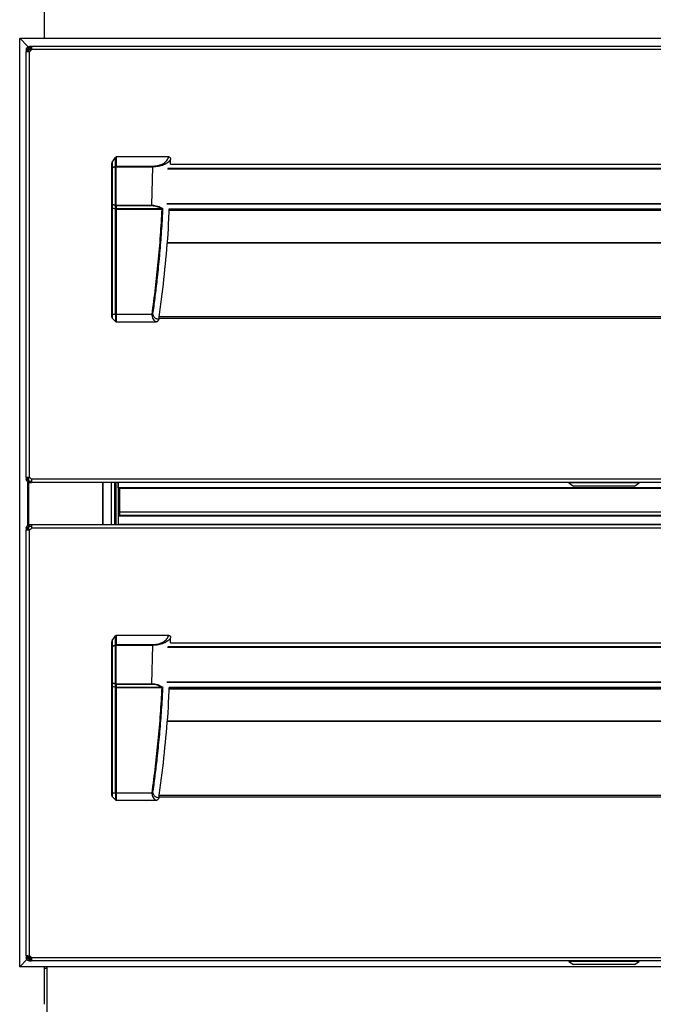
# Model space of a CAD drawing. Units: millimetres. Extents: x 886 to 5173, y 94 to 6155.
# Drawn here: x 1993 to 2261, y 4465 to 4882 of the extents above; entities that cross this region are included whole.
import ezdxf

# ---------------------------------------------------------------- set-up
doc = ezdxf.new("R2010")
doc.units = ezdxf.units.MM
doc.layers.add('PDF_Geometry', color=7, linetype='Continuous')

msp = doc.modelspace()

# ---------------------------------------------------------------- linework, layer by layer
at = {"layer": 'PDF_Geometry', "color": 3, "lineweight": 25}
for p, q in [((2003.095, 4874.031), (2003.095, 4891.162)), ((1992.643, 4874.031), (2952.615, 4874.031)), ((1996.135, 4870.538), (1992.643, 4874.031)), ((1992.643, 4480.861), (1992.643, 4874.031)), ((1996.135, 4870.538), (1996.785, 4870.538)), ((1996.251, 4870.422), (1996.135, 4870.538)), ((1996.135, 4870.344), (1996.135, 4870.538)), ((1996.135, 4868.331), (1996.135, 4869.536)), ((1997.321, 4868.781), (1996.489, 4869.614)), ((1996.489, 4868.363), (1996.489, 4869.614)), ((1997.461, 4869.212), (1996.739, 4869.934)), ((1996.794, 4869.94), (1996.794, 4870.539)), ((1997.583, 4870.539), (1996.794, 4870.539)), ((1997.583, 4869.94), (1996.794, 4869.94)), ((1997.597, 4869.298), (1996.955, 4869.94)), ((1997.583, 4870.539), (1997.583, 4869.94)), ((2448.351, 4870.539), (1997.583, 4870.539)), ((1995.447, 4869.192), (1995.453, 4869.328)), ((1995.447, 4869.268), (1996.045, 4869.268)), ((1995.447, 4869.268), (1995.447, 4868.403)), ((1995.447, 4868.403), (1996.045, 4868.403)), ((1995.447, 4688.063), (1995.447, 4868.403)), ((1996.049, 4869.267), (1995.453, 4869.328)), ((1996.045, 4869.268), (1996.045, 4868.403)), ((1996.045, 4869.192), (1996.049, 4869.267)), ((1996.794, 4688.063), (1996.794, 4868.403)), ((1997.551, 4869.123), (1997.461, 4869.212)), ((2448.351, 4869.192), (1997.583, 4869.192)), ((2031.793, 4821.573), (2033.197, 4823.559)), ((2033.197, 4819.817), (2033.197, 4823.559)), ((2033.55, 4823.766), (2033.55, 4819.92)), ((2055.798, 4823.766), (2033.55, 4823.766)), ((2031.647, 4818.986), (2031.647, 4821.074)), ((2031.793, 4821.573), (2031.793, 4819.235)), ((2031.793, 4819.235), (2033.197, 4819.817)), ((2033.197, 4819.567), (2031.793, 4818.986)), ((2033.197, 4803.324), (2033.197, 4819.567)), ((2033.55, 4819.567), (2033.197, 4819.567)), ((2033.55, 4819.92), (2033.55, 4819.567)), ((2033.55, 4819.92), (2049.057, 4819.92)), ((2033.55, 4819.567), (2049.055, 4819.567)), ((2033.55, 4803.324), (2033.55, 4819.567)), ((2048.663, 4803.323), (2049.055, 4819.568)), ((2049.128, 4819.567), (2049.128, 4819.92)), ((2056.527, 4820.661), (2056.589, 4822.727)), ((2056.527, 4820.661), (2388.168, 4820.661)), ((2031.647, 4803.766), (2031.647, 4818.986)), ((2031.647, 4818.986), (2031.793, 4818.986)), ((2031.793, 4818.986), (2031.793, 4803.766)), ((2388.168, 4818.658), (2055.315, 4818.658)), ((2055.467, 4819.011), (2388.168, 4819.011)), ((2031.647, 4803.766), (2031.793, 4803.766)), ((2031.647, 4802.341), (2031.647, 4803.766)), ((2031.793, 4803.766), (2033.197, 4803.324)), ((2033.197, 4803.121), (2031.793, 4803.564)), ((2031.793, 4803.564), (2031.793, 4802.23)), ((2033.55, 4803.324), (2033.197, 4803.324)), ((2033.197, 4801.954), (2033.197, 4803.121)), ((2033.55, 4803.324), (2048.659, 4803.324)), ((2033.55, 4803.324), (2033.55, 4803.037)), ((2048.666, 4803.037), (2033.55, 4803.037)), ((2033.55, 4803.037), (2033.55, 4801.87)), ((2054.928, 4804.054), (2388.168, 4804.054)), ((2388.168, 4803.767), (2055.008, 4803.767)), ((2031.647, 4757.004), (2031.647, 4802.341)), ((2031.793, 4802.23), (2033.217, 4801.781)), ((2031.793, 4802.23), (2031.793, 4757.004)), ((2033.197, 4801.584), (2033.55, 4801.584)), ((2033.197, 4757.004), (2033.197, 4801.584)), ((2033.55, 4801.87), (2052.632, 4801.87)), ((2052.632, 4801.584), (2033.55, 4801.584)), ((2033.55, 4801.584), (2033.55, 4757.004)), ((2052.632, 4801.87), (2052.632, 4801.584)), ((2055.906, 4801.812), (2388.168, 4801.812)), ((2055.944, 4801.2), (2388.168, 4801.2)), ((2055.96, 4801.738), (2388.168, 4801.738)), ((2388.168, 4787.291), (2055.083, 4787.291)), ((2055.102, 4787.557), (2388.168, 4787.557)), ((2033.197, 4757.004), (2031.793, 4757.004)), ((2048.728, 4757.004), (2033.55, 4757.004)), ((2048.701, 4756.566), (2048.729, 4757.004)), ((2031.793, 4755.561), (2031.793, 4755.56)), ((2031.793, 4755.56), (2032.345, 4755.008)), ((2032.345, 4755.008), (2033.197, 4754.157)), ((2033.533, 4754.011), (2033.55, 4754.011)), ((2033.55, 4754.011), (2050.424, 4754.011)), ((2050.507, 4754.018), (2050.424, 4754.01)), ((2388.547, 4755.327), (2051.65, 4755.327)), ((2388.168, 4756.001), (2051.738, 4756.001)), ((1996.045, 4688.063), (1995.447, 4688.063)), ((1995.447, 4688.063), (1995.447, 4687.198)), ((1995.453, 4687.138), (1995.447, 4687.274)), ((1995.447, 4687.198), (1996.045, 4687.198)), ((1996.049, 4687.198), (1995.453, 4687.138)), ((1996.045, 4688.063), (1996.045, 4687.198)), ((1996.049, 4687.198), (1996.045, 4687.274)), ((1996.135, 4686.92), (1996.135, 4688.135)), ((1996.135, 4667.767), (1996.135, 4686.123)), ((1996.489, 4686.601), (1996.489, 4688.103)), ((1996.489, 4667.924), (1996.489, 4685.978)), ((1996.794, 4685.927), (1996.794, 4686.526)), ((1996.794, 4686.526), (1997.583, 4686.526)), ((1996.794, 4685.927), (1997.583, 4685.927)), ((2448.351, 4687.274), (1997.583, 4687.274)), ((1997.583, 4685.927), (1997.583, 4686.526)), ((2448.351, 4685.927), (1997.583, 4685.927)), ((2027.849, 4667.962), (2027.849, 4685.927)), ((2028.068, 4667.962), (2028.068, 4685.927)), ((2031.561, 4667.962), (2031.561, 4685.927)), ((2031.593, 4667.962), (2031.593, 4685.927)), ((2032.94, 4667.962), (2032.94, 4685.927)), ((2033.116, 4685.927), (2033.116, 4667.962)), ((2033.356, 4685.927), (2033.356, 4667.962)), ((2034.354, 4685.927), (2034.354, 4667.962)), ((2034.365, 4683.643), (2034.365, 4685.927)), ((2411.568, 4683.643), (2034.365, 4683.643)), ((2034.953, 4683.643), (2034.953, 4677.695)), ((2035.114, 4683.443), (2035.114, 4683.643)), ((2412.816, 4683.443), (2035.114, 4683.443)), ((2035.114, 4673.295), (2035.114, 4683.443)), ((2225.32, 4685.745), (2227.198, 4684.43)), ((2255.022, 4685.745), (2225.32, 4685.745)), ((2253.143, 4684.43), (2227.198, 4684.43)), ((2253.143, 4684.43), (2255.022, 4685.745)), ((2034.953, 4677.695), (2035.114, 4677.695)), ((2034.953, 4677.695), (2034.953, 4671.748)), ((2034.365, 4671.748), (2411.568, 4671.748)), ((2034.365, 4671.748), (2034.365, 4668.255)), ((2412.816, 4673.295), (2035.114, 4673.295)), ((2035.114, 4671.947), (2035.114, 4673.295)), ((2412.816, 4671.947), (2035.114, 4671.947)), ((2035.114, 4671.748), (2035.114, 4671.947)), ((1995.447, 4666.615), (1995.453, 4666.751)), ((1995.447, 4666.691), (1996.045, 4666.691)), ((1995.447, 4666.691), (1995.447, 4665.826)), ((1995.447, 4485.486), (1995.447, 4665.826)), ((1995.447, 4665.826), (1996.045, 4665.826)), ((1996.049, 4666.691), (1995.453, 4666.751)), ((1996.045, 4666.691), (1996.045, 4665.826)), ((1996.045, 4666.615), (1996.049, 4666.691)), ((1996.135, 4665.754), (1996.135, 4666.959)), ((1996.489, 4665.786), (1996.489, 4667.296)), ((1996.794, 4667.363), (1996.794, 4667.962)), ((1997.583, 4667.962), (1996.794, 4667.962)), ((1997.583, 4667.363), (1996.794, 4667.363)), ((1996.794, 4485.486), (1996.794, 4665.826)), ((2448.351, 4667.962), (1997.583, 4667.962)), ((1997.583, 4667.962), (1997.583, 4667.363)), ((2448.351, 4666.615), (1997.583, 4666.615)), ((2034.365, 4668.255), (2034.365, 4668.248)), ((2034.365, 4668.255), (2411.568, 4668.255)), ((2034.365, 4668.248), (2034.365, 4667.962)), ((2034.365, 4668.248), (2411.568, 4668.248)), ((2031.793, 4618.996), (2033.197, 4620.982)), ((2033.197, 4617.24), (2033.197, 4620.982)), ((2033.55, 4621.189), (2033.55, 4617.343)), ((2055.798, 4621.189), (2033.55, 4621.189)), ((2056.527, 4618.084), (2056.589, 4620.15)), ((2031.647, 4616.409), (2031.647, 4618.497)), ((2031.647, 4601.189), (2031.647, 4616.409)), ((2031.647, 4616.409), (2031.793, 4616.409)), ((2031.793, 4618.996), (2031.793, 4616.658)), ((2031.793, 4616.658), (2033.197, 4617.24)), ((2033.197, 4616.99), (2031.793, 4616.409)), ((2031.793, 4616.409), (2031.793, 4601.189)), ((2033.55, 4616.99), (2033.197, 4616.99)), ((2033.197, 4600.747), (2033.197, 4616.99)), ((2033.55, 4617.343), (2033.55, 4616.99)), ((2033.55, 4617.343), (2049.057, 4617.343)), ((2033.55, 4616.99), (2049.055, 4616.99)), ((2033.55, 4600.747), (2033.55, 4616.99)), ((2048.663, 4600.746), (2049.055, 4616.991)), ((2049.128, 4616.99), (2049.128, 4617.343)), ((2388.168, 4616.081), (2055.315, 4616.081)), ((2055.467, 4616.434), (2388.168, 4616.434)), ((2056.527, 4618.084), (2388.168, 4618.084)), ((2031.647, 4601.189), (2031.793, 4601.189)), ((2031.647, 4599.764), (2031.647, 4601.189)), ((2031.647, 4554.427), (2031.647, 4599.764)), ((2031.793, 4601.189), (2033.197, 4600.747)), ((2033.197, 4600.544), (2031.793, 4600.987)), ((2031.793, 4600.987), (2031.793, 4599.653)), ((2031.793, 4599.653), (2033.217, 4599.204)), ((2031.793, 4599.653), (2031.793, 4554.427)), ((2033.55, 4600.747), (2033.197, 4600.747)), ((2033.197, 4599.377), (2033.197, 4600.544)), ((2033.197, 4599.007), (2033.55, 4599.007)), ((2033.197, 4554.427), (2033.197, 4599.007)), ((2033.55, 4600.747), (2048.659, 4600.747)), ((2033.55, 4600.747), (2033.55, 4600.461)), ((2048.666, 4600.461), (2033.55, 4600.461)), ((2033.55, 4600.461), (2033.55, 4599.293)), ((2033.55, 4599.293), (2052.632, 4599.293)), ((2052.632, 4599.007), (2033.55, 4599.007)), ((2033.55, 4599.007), (2033.55, 4554.427)), ((2052.632, 4599.293), (2052.632, 4599.007)), ((2054.928, 4601.477), (2388.168, 4601.477)), ((2388.168, 4601.19), (2055.008, 4601.19)), ((2055.906, 4599.235), (2388.168, 4599.235)), ((2055.944, 4598.623), (2388.168, 4598.623)), ((2055.96, 4599.162), (2388.168, 4599.162)), ((2388.168, 4584.714), (2055.083, 4584.714)), ((2055.102, 4584.981), (2388.168, 4584.981)), ((2033.197, 4554.427), (2031.793, 4554.427)), ((2031.793, 4552.984), (2032.345, 4552.432)), ((2031.793, 4552.984), (2031.793, 4552.984)), ((2048.728, 4554.427), (2033.55, 4554.427)), ((2048.701, 4553.989), (2048.729, 4554.427)), ((2388.547, 4552.75), (2051.65, 4552.75)), ((2388.168, 4553.424), (2051.738, 4553.424)), ((2032.345, 4552.432), (2033.197, 4551.58)), ((2033.533, 4551.434), (2033.55, 4551.434)), ((2033.55, 4551.434), (2050.424, 4551.434)), ((2050.507, 4551.441), (2050.424, 4551.433)), ((1995.711, 4483.929), (1992.643, 4480.861)), ((1996.045, 4485.486), (1995.447, 4485.486)), ((1995.447, 4485.486), (1995.447, 4484.621)), ((1995.453, 4484.561), (1995.447, 4484.697)), ((1995.447, 4484.621), (1996.045, 4484.621)), ((1996.049, 4484.621), (1995.453, 4484.561)), ((1996.045, 4485.486), (1996.045, 4484.621)), ((1996.049, 4484.621), (1996.045, 4484.697)), ((1996.135, 4484.354), (1996.135, 4485.558)), ((1997.629, 4484.354), (1996.135, 4484.354)), ((1996.489, 4484.707), (1996.489, 4485.526)), ((1997.095, 4485.313), (1996.489, 4484.707)), ((1997.157, 4485.265), (1996.6, 4484.707)), ((1997.578, 4484.707), (1996.6, 4484.707)), ((1996.794, 4483.35), (1996.794, 4483.949)), ((1996.794, 4483.949), (1997.583, 4483.949)), ((1996.794, 4483.35), (1997.583, 4483.35)), ((2448.351, 4484.697), (1997.583, 4484.697)), ((1997.583, 4483.35), (1997.583, 4483.949)), ((2448.351, 4483.35), (1997.583, 4483.35)), ((2225.32, 4483.169), (2227.198, 4481.853)), ((2255.022, 4483.169), (2225.32, 4483.169)), ((2253.143, 4481.853), (2227.198, 4481.853)), ((2253.143, 4481.853), (2255.022, 4483.169)), ((2952.615, 4480.861), (1992.643, 4480.861)), ((2003.095, 4464.987), (2003.095, 4480.861)), ((2004.318, 4480.191), (2003.095, 4480.191)), ((2004.318, 4452.62), (2004.318, 4480.861))]:
    msp.add_line(p, q, dxfattribs=at)
at = {"layer": 'PDF_Geometry', "color": 3, "lineweight": 25, "flags": 128}
for points in [[(1996.489, 4869.614), (1996.4, 4869.703), (1996.314, 4869.789), (1996.233, 4869.869), (1996.161, 4869.942), (1996.099, 4870.004)], [(1996.71, 4870.185), (1996.621, 4870.273), (1996.535, 4870.36), (1996.455, 4870.44), (1996.382, 4870.512), (1996.321, 4870.574)], [(2052.891, 4801.84), (2052.901, 4801.817), (2052.912, 4801.794), (2052.922, 4801.769), (2052.933, 4801.745), (2052.944, 4801.72), (2052.955, 4801.695), (2052.966, 4801.67), (2052.977, 4801.645)], [(2052.891, 4599.263), (2052.901, 4599.24), (2052.912, 4599.217), (2052.922, 4599.193), (2052.933, 4599.168), (2052.944, 4599.143), (2052.955, 4599.118), (2052.966, 4599.093), (2052.977, 4599.068)], [(1996.489, 4484.707), (1996.4, 4484.618), (1996.314, 4484.532), (1996.233, 4484.452), (1996.161, 4484.379), (1996.099, 4484.317)], [(1996.6, 4484.707), (1996.511, 4484.618), (1996.424, 4484.532), (1996.344, 4484.452), (1996.272, 4484.379), (1996.21, 4484.317)]]:
    msp.add_lwpolyline(points, dxfattribs=at)
at = {"layer": 'PDF_Geometry', "color": 3, "lineweight": 25}
for centre, radius, start, end in [((1996.206, 4869.779), 1.497, 293.12255, 336.87745), ((2033.756, 4819.692), 0.573, 167.41674, 192.58326), ((2033.539, 4819.303), 0.617, 89.00121, 123.64603), ((2031.959, 4818.97), 0.312, 122.08273, 177.19654), ((2032.354, 4819.11), 0.575, 167.46456, 192.53544), ((2031.895, 4803.792), 0.249, 185.81388, 245.86142), ((2032.408, 4803.665), 0.623, 170.65335, 189.34665), ((2033.812, 4803.222), 0.623, 170.65539, 189.34461), ((2033.535, 4803.76), 0.723, 242.11372, 271.15875), ((2033.535, 4802.593), 0.724, 242.1203, 271.14303), ((2034.195, 4801.584), 0.998, 168.60297, 180), ((2046.29, 4755.602), 1.696, 249.70969, 290.29031), ((1996.206, 4686.686), 1.497, 23.12255, 66.87745), ((2225.377, 4685.827), 0.0998, 90, 235), ((2254.964, 4685.827), 0.0998, 305, 90), ((1996.206, 4667.203), 1.497, 293.12255, 336.87745), ((2031.959, 4616.394), 0.312, 122.08287, 177.19341), ((2032.354, 4616.534), 0.575, 167.46347, 192.53653), ((2033.756, 4617.115), 0.573, 167.41565, 192.58435), ((2033.539, 4616.726), 0.617, 88.99835, 123.65334), ((2031.895, 4601.215), 0.249, 185.81408, 245.85723), ((2032.408, 4601.088), 0.623, 170.65437, 189.34563), ((2033.812, 4600.646), 0.623, 170.65437, 189.34563), ((2033.535, 4601.184), 0.723, 242.11701, 271.15089), ((2033.535, 4600.017), 0.723, 242.12134, 271.14657), ((2034.195, 4599.007), 0.998, 168.60297, 180), ((2046.29, 4553.025), 1.696, 249.70969, 290.29031), ((1996.206, 4484.109), 1.497, 23.12255, 66.87745), ((2225.377, 4483.25), 0.0998, 90, 235), ((2254.964, 4483.25), 0.0998, 305, 90)]:
    msp.add_arc(centre, radius, start, end, dxfattribs=at)
for centre, major_axis, ratio, start_param, end_param in [((2033.55, 4823.06), (0, -0.706), 0.7071068, 3.1415927, 3.9269908), ((2032.146, 4821.074), (0, 0.706), 0.7071068, 0.7853982, 1.5707963), ((2032.146, 4802.341), (0.499, 0), 0.3152988, 3.1415927, 3.9269908), ((2034.195, 4801.382), (0.885, -0.885), 0.5205671, 3.6215582, 3.820474), ((2034.548, 4801.584), (0.99, -0.335), 0.3733282, 3.2673183, 3.5727509), ((2034.548, 4801.584), (0.998, 0), 0.5, 2.83616, 3.1415927), ((2033.55, 4620.483), (0, -0.706), 0.7071068, 3.1415927, 3.9269908), ((2032.146, 4618.497), (0, 0.706), 0.7071068, 0.7853982, 1.5707963), ((2032.146, 4599.764), (0.499, 0), 0.3152988, 3.1415927, 3.9269908), ((2034.195, 4598.805), (0.885, -0.885), 0.5205671, 3.6215582, 3.820474), ((2034.548, 4599.007), (0.99, -0.335), 0.3733282, 3.2673183, 3.5727509), ((2034.548, 4599.007), (0.998, 0), 0.5, 2.83616, 3.1415927)]:
    msp.add_ellipse(centre, major_axis=major_axis, ratio=ratio, start_param=start_param, end_param=end_param, dxfattribs=at)
for points, knots in [([(1995.453, 4869.328), (1995.483, 4869.474), (1995.543, 4869.775), (1995.83, 4870.175), (1996.183, 4870.413), (1996.52, 4870.523), (1996.701, 4870.533), (1996.794, 4870.539)], [0, 0, 0, 0, 0.2249137, 0.465303, 0.7227603, 0.859006, 1, 1, 1, 1]), ([(1996.049, 4869.267), (1996.065, 4869.348), (1996.098, 4869.514), (1996.258, 4869.738), (1996.455, 4869.871), (1996.642, 4869.931), (1996.743, 4869.937), (1996.794, 4869.94)], [0, 0, 0, 0, 0.2261206, 0.4646722, 0.7207569, 0.8574387, 1, 1, 1, 1]), ([(1997.583, 4870.539), (1997.607, 4870.522), (1997.658, 4870.487), (1997.673, 4870.249), (1997.666, 4869.986), (1997.649, 4869.746), (1997.622, 4869.477), (1997.596, 4869.288), (1997.583, 4869.192)], [0, 0, 0, 0, 0.2312782, 0.473409, 0.5997516, 0.7295153, 0.8628772, 1, 1, 1, 1]), ([(1996.794, 4868.403), (1996.631, 4868.378), (1996.299, 4868.327), (1995.929, 4868.313), (1995.694, 4868.32), (1995.556, 4868.336), (1995.464, 4868.363), (1995.453, 4868.39), (1995.447, 4868.403)], [0, 0, 0, 0, 0.231278, 0.4733772, 0.5997278, 0.7295156, 0.8628774, 1, 1, 1, 1]), ([(1996.111, 4868.338), (1996.092, 4868.346), (1996.054, 4868.363), (1996.048, 4868.389), (1996.045, 4868.403)], [0, 0, 0, 0, 0.4908488, 1, 1, 1, 1]), ([(2049.128, 4819.92), (2049.923, 4819.978), (2051.505, 4820.092), (2053.568, 4820.964), (2055.132, 4822.215), (2055.578, 4823.253), (2055.798, 4823.766)], [0, 0, 0, 0, 0.2555408, 0.5087808, 0.7575867, 1, 1, 1, 1]), ([(2055.798, 4823.766), (2055.884, 4823.757), (2056.05, 4823.74), (2056.262, 4823.607), (2056.441, 4823.397), (2056.568, 4823.095), (2056.582, 4822.852), (2056.589, 4822.727)], [0, 0, 0, 0, 0.17670176, 0.34011265, 0.50100406, 0.74216042, 1, 1, 1, 1]), ([(2049.055, 4819.568), (2049.055, 4819.6), (2049.055, 4819.665), (2049.055, 4819.759), (2049.055, 4819.847), (2049.055, 4819.896), (2049.055, 4819.92)], [0, 0, 0, 0, 0.25000698, 0.49997606, 0.75000946, 1, 1, 1, 1]), ([(2049.128, 4819.567), (2049.116, 4819.567), (2049.092, 4819.567), (2049.067, 4819.568), (2049.056, 4819.568), (2049.055, 4819.568)], [0, 0, 0, 0, 0.5057228, 0.9991817, 1, 1, 1, 1]), ([(2049.059, 4819.92), (2049.07, 4819.92), (2049.093, 4819.92), (2049.116, 4819.92), (2049.128, 4819.92)], [0, 0, 0, 0, 0.4935793, 1, 1, 1, 1]), ([(2056.589, 4822.727), (2056.248, 4822.275), (2055.57, 4821.378), (2053.687, 4820.362), (2051.502, 4819.69), (2049.918, 4819.608), (2049.128, 4819.567)], [0, 0, 0, 0, 0.2557971, 0.5070305, 0.7544685, 1, 1, 1, 1]), ([(2048.661, 4803.037), (2048.661, 4803.082), (2048.66, 4803.17), (2048.659, 4803.272), (2048.659, 4803.324)], [0, 0, 0, 0, 0.5000408, 1, 1, 1, 1]), ([(2048.663, 4803.323), (2049.079, 4803.307), (2049.913, 4803.274), (2051.535, 4802.896), (2052.546, 4802.291), (2053.22, 4801.887)], [0, 0, 0, 0, 0.2498211, 0.5006066, 1, 1, 1, 1]), ([(2052.632, 4801.87), (2052.07, 4802.192), (2050.881, 4802.874), (2049.431, 4802.981), (2048.666, 4803.037)], [0, 0, 0, 0, 0.4722657, 1, 1, 1, 1]), ([(2033.217, 4801.781), (2033.259, 4801.77), (2033.345, 4801.748), (2033.482, 4801.736), (2033.566, 4801.734), (2033.595, 4801.734), (2033.596, 4801.734)], [0, 0, 0, 0, 0.3976612, 0.7946957, 0.98939, 1, 1, 1, 1]), ([(2048.728, 4757.004), (2049.226, 4760.789), (2050.201, 4768.202), (2051.392, 4779.396), (2052.356, 4790.49), (2052.772, 4797.955), (2052.977, 4801.645)], [0, 0, 0, 0, 0.2553174, 0.5000029, 0.7528645, 1, 1, 1, 1]), ([(2053.21, 4801.889), (2053.203, 4801.698), (2053.169, 4800.741), (2052.937, 4796.728), (2052.515, 4789.851), (2051.864, 4782.222), (2051.265, 4776.127), (2050.693, 4770.797), (2049.979, 4764.711), (2049.378, 4760.153), (2049.077, 4757.874)], [0, 0, 0, 0, 0.0129973, 0.0649307, 0.2726774, 0.4804224, 0.5842908, 0.6881594, 0.8440686, 1, 1, 1, 1]), ([(2051.605, 4755.008), (2051.996, 4757.834), (2053.172, 4766.31), (2054.633, 4780.505), (2055.739, 4793.265), (2055.924, 4800.357), (2055.96, 4801.738)], [0, 0, 0, 0, 0.18223369, 0.54674229, 0.91169293, 1, 1, 1, 1]), ([(2052.632, 4801.87), (2052.632, 4801.87), (2052.65, 4801.87), (2052.732, 4801.837), (2052.821, 4801.839), (2052.891, 4801.84)], [0, 0, 0, 0, 0.0002247, 0.2053069, 1, 1, 1, 1]), ([(2052.977, 4801.645), (2052.885, 4801.618), (2052.771, 4801.585), (2052.654, 4801.584), (2052.632, 4801.584)], [0, 0, 0, 0, 0.8123402, 1, 1, 1, 1]), ([(2052.891, 4801.84), (2052.975, 4801.851), (2053.074, 4801.864), (2053.17, 4801.88), (2053.192, 4801.884), (2053.203, 4801.886), (2053.209, 4801.887), (2053.212, 4801.889), (2053.212, 4801.89), (2053.212, 4801.891), (2053.212, 4801.891)], [0, 0, 0, 0, 0.7539261, 0.8829746, 0.9367955, 0.9678799, 0.9912086, 0.9949174, 0.9976129, 1, 1, 1, 1]), ([(2052.977, 4801.645), (2053.02, 4801.684), (2053.083, 4801.744), (2053.152, 4801.816), (2053.185, 4801.852), (2053.202, 4801.871), (2053.21, 4801.88), (2053.214, 4801.886), (2053.215, 4801.889), (2053.215, 4801.891)], [0, 0, 0, 0, 0.4989488, 0.7491022, 0.8747459, 0.937361, 0.9689729, 0.9845297, 1, 1, 1, 1]), ([(2031.793, 4757.004), (2031.771, 4757.004), (2031.727, 4757.004), (2031.682, 4757.004), (2031.652, 4757.004), (2031.649, 4757.004), (2031.647, 4757.004)], [0, 0, 0, 0, 0.2500678, 0.5000105, 0.7499388, 1, 1, 1, 1]), ([(2031.647, 4755.914), (2031.647, 4755.913), (2031.647, 4755.911), (2031.647, 4756.077), (2031.647, 4756.332), (2031.647, 4756.656), (2031.647, 4756.895), (2031.647, 4757.004)], [0, 0, 0, 0, 0.2541143, 0.456582, 0.6300616, 0.8303929, 1, 1, 1, 1]), ([(2031.793, 4757.004), (2031.793, 4756.823), (2031.793, 4756.541), (2031.793, 4756.205), (2031.793, 4755.975), (2031.793, 4755.798), (2031.793, 4755.62), (2031.793, 4755.584), (2031.793, 4755.561)], [0, 0, 0, 0, 0.2403956, 0.3755162, 0.4994686, 0.624223, 0.758491, 1, 1, 1, 1]), ([(2033.55, 4757.004), (2033.517, 4757.004), (2033.452, 4757.004), (2033.358, 4757.004), (2033.27, 4757.004), (2033.221, 4757.004), (2033.197, 4757.004)], [0, 0, 0, 0, 0.2499408, 0.5000453, 0.7500189, 1, 1, 1, 1]), ([(2033.197, 4757.004), (2033.197, 4756.646), (2033.197, 4756.096), (2033.197, 4755.432), (2033.197, 4754.975), (2033.197, 4754.613), (2033.197, 4754.264), (2033.197, 4754.199), (2033.197, 4754.156)], [0, 0, 0, 0, 0.2404249, 0.3692991, 0.49997, 0.6306681, 0.759372, 1, 1, 1, 1]), ([(2033.55, 4757.004), (2033.55, 4756.612), (2033.55, 4755.827), (2033.55, 4754.838), (2033.55, 4754.145), (2033.55, 4754.056), (2033.55, 4754.011)], [0, 0, 0, 0, 0.2499971, 0.5000018, 0.7500029, 1, 1, 1, 1]), ([(2048.729, 4757.004), (2048.856, 4757.223), (2049.017, 4757.499), (2049.067, 4757.811), (2049.077, 4757.874)], [0, 0, 0, 0, 0.7961433, 1, 1, 1, 1]), ([(2051.605, 4755.008), (2051.394, 4755.018), (2051.072, 4755.032), (2050.468, 4755.258), (2050.004, 4755.547), (2049.579, 4755.967), (2049.246, 4756.527), (2049.043, 4757.18), (2049.066, 4757.643), (2049.077, 4757.874)], [0, 0, 0, 0, 0.2497118, 0.3812986, 0.5000311, 0.6281668, 0.7500598, 0.875422, 1, 1, 1, 1]), ([(2031.647, 4755.906), (2031.654, 4755.845), (2031.665, 4755.753), (2031.726, 4755.636), (2031.77, 4755.586), (2031.793, 4755.561)], [0, 0, 0, 0, 0.5019837, 0.7470353, 1, 1, 1, 1]), ([(2033.195, 4754.158), (2033.244, 4754.117), (2033.343, 4754.036), (2033.469, 4754.019), (2033.533, 4754.011)], [0, 0, 0, 0, 0.5000839, 1, 1, 1, 1]), ([(2048.702, 4756.566), (2048.718, 4756.375), (2048.748, 4755.995), (2048.979, 4755.32), (2049.427, 4754.656), (2049.962, 4754.242), (2050.283, 4754.074), (2050.404, 4754.018), (2050.418, 4754.013), (2050.424, 4754.011)], [0, 0, 0, 0, 0.1253265, 0.2502235, 0.4997244, 0.7496991, 0.8748644, 0.9401239, 1, 1, 1, 1]), ([(2050.407, 4754.017), (2050.445, 4754.017), (2050.544, 4754.016), (2050.703, 4754.038), (2050.868, 4754.088), (2051.056, 4754.179), (2051.163, 4754.267), (2051.234, 4754.326)], [0, 0, 0, 0, 0.1207198, 0.318455, 0.4932663, 0.6604467, 1, 1, 1, 1]), ([(2051.604, 4755.008), (2051.567, 4754.866), (2051.496, 4754.6), (2051.305, 4754.405), (2051.216, 4754.314)], [0, 0, 0, 0, 0.536859, 1, 1, 1, 1]), ([(1995.447, 4688.063), (1995.464, 4688.088), (1995.498, 4688.139), (1995.736, 4688.153), (1996, 4688.146), (1996.239, 4688.129), (1996.508, 4688.103), (1996.698, 4688.076), (1996.794, 4688.063)], [0, 0, 0, 0, 0.23128, 0.4733791, 0.5997509, 0.7295136, 0.8628755, 1, 1, 1, 1]), ([(1996.794, 4685.927), (1996.646, 4685.941), (1996.342, 4685.97), (1995.914, 4686.215), (1995.641, 4686.542), (1995.498, 4686.867), (1995.468, 4687.046), (1995.453, 4687.138)], [0, 0, 0, 0, 0.2252777, 0.4658068, 0.7231232, 0.8592069, 1, 1, 1, 1]), ([(1996.794, 4686.526), (1996.712, 4686.533), (1996.545, 4686.549), (1996.348, 4686.661), (1996.217, 4686.79), (1996.135, 4686.91), (1996.073, 4687.048), (1996.057, 4687.148), (1996.049, 4687.198)], [0, 0, 0, 0, 0.2281005, 0.4670845, 0.5929051, 0.7233601, 0.8588955, 1, 1, 1, 1]), ([(1997.583, 4687.274), (1997.607, 4687.112), (1997.658, 4686.78), (1997.673, 4686.409), (1997.666, 4686.174), (1997.649, 4686.037), (1997.622, 4685.945), (1997.596, 4685.933), (1997.583, 4685.927)], [0, 0, 0, 0, 0.2312705, 0.4733871, 0.599728, 0.7295119, 0.8628778, 1, 1, 1, 1]), ([(1997.654, 4686.623), (1997.652, 4686.612), (1997.645, 4686.574), (1997.622, 4686.536), (1997.596, 4686.529), (1997.583, 4686.526)], [0, 0, 0, 0, 0.1635224, 0.5740923, 1, 1, 1, 1]), ([(1996.794, 4665.826), (1996.631, 4665.801), (1996.299, 4665.75), (1995.929, 4665.736), (1995.694, 4665.743), (1995.556, 4665.76), (1995.464, 4665.786), (1995.453, 4665.813), (1995.447, 4665.826)], [0, 0, 0, 0, 0.2312785, 0.4733774, 0.599728, 0.7295151, 0.8628767, 1, 1, 1, 1]), ([(1995.453, 4666.751), (1995.483, 4666.897), (1995.543, 4667.198), (1995.83, 4667.598), (1996.183, 4667.836), (1996.52, 4667.946), (1996.701, 4667.956), (1996.794, 4667.962)], [0, 0, 0, 0, 0.2249006, 0.4653035, 0.722758, 0.8590045, 1, 1, 1, 1]), ([(1996.111, 4665.761), (1996.092, 4665.769), (1996.054, 4665.786), (1996.048, 4665.813), (1996.045, 4665.826)], [0, 0, 0, 0, 0.4908436, 1, 1, 1, 1]), ([(1996.049, 4666.691), (1996.065, 4666.771), (1996.098, 4666.937), (1996.258, 4667.162), (1996.455, 4667.294), (1996.642, 4667.354), (1996.743, 4667.36), (1996.794, 4667.363)], [0, 0, 0, 0, 0.2261099, 0.4646636, 0.7207505, 0.8574375, 1, 1, 1, 1]), ([(1997.583, 4667.962), (1997.607, 4667.945), (1997.658, 4667.91), (1997.673, 4667.672), (1997.666, 4667.409), (1997.649, 4667.169), (1997.622, 4666.9), (1997.596, 4666.711), (1997.583, 4666.615)], [0, 0, 0, 0, 0.2312768, 0.473406, 0.5997478, 0.7295167, 0.8628712, 1, 1, 1, 1]), ([(2049.128, 4617.343), (2049.923, 4617.401), (2051.505, 4617.515), (2053.568, 4618.387), (2055.132, 4619.638), (2055.578, 4620.676), (2055.798, 4621.189)], [0, 0, 0, 0, 0.2555407, 0.5087807, 0.7575857, 1, 1, 1, 1]), ([(2056.589, 4620.15), (2056.248, 4619.698), (2055.57, 4618.801), (2053.687, 4617.785), (2051.502, 4617.113), (2049.918, 4617.031), (2049.128, 4616.99)], [0, 0, 0, 0, 0.2557972, 0.5070301, 0.7544686, 1, 1, 1, 1]), ([(2055.798, 4621.189), (2055.884, 4621.18), (2056.05, 4621.163), (2056.262, 4621.03), (2056.441, 4620.82), (2056.568, 4620.518), (2056.582, 4620.275), (2056.589, 4620.15)], [0, 0, 0, 0, 0.1767007, 0.3401159, 0.5010063, 0.7421518, 1, 1, 1, 1]), ([(2049.055, 4616.991), (2049.055, 4617.023), (2049.055, 4617.089), (2049.055, 4617.183), (2049.055, 4617.27), (2049.055, 4617.319), (2049.055, 4617.343)], [0, 0, 0, 0, 0.24997054, 0.4999774, 0.74997867, 1, 1, 1, 1]), ([(2049.128, 4616.99), (2049.116, 4616.99), (2049.092, 4616.99), (2049.067, 4616.991), (2049.056, 4616.991), (2049.055, 4616.991)], [0, 0, 0, 0, 0.5057233, 0.9991817, 1, 1, 1, 1]), ([(2049.059, 4617.343), (2049.07, 4617.343), (2049.093, 4617.343), (2049.116, 4617.343), (2049.128, 4617.343)], [0, 0, 0, 0, 0.4935788, 1, 1, 1, 1]), ([(2033.217, 4599.204), (2033.259, 4599.193), (2033.345, 4599.171), (2033.482, 4599.159), (2033.566, 4599.157), (2033.595, 4599.157), (2033.596, 4599.157)], [0, 0, 0, 0, 0.3976555, 0.7946971, 0.98939, 1, 1, 1, 1]), ([(2048.661, 4600.461), (2048.661, 4600.505), (2048.66, 4600.593), (2048.659, 4600.696), (2048.659, 4600.747)], [0, 0, 0, 0, 0.4999946, 1, 1, 1, 1]), ([(2048.663, 4600.746), (2049.079, 4600.73), (2049.913, 4600.697), (2051.535, 4600.32), (2052.546, 4599.714), (2053.22, 4599.311)], [0, 0, 0, 0, 0.249821, 0.5006056, 1, 1, 1, 1]), ([(2052.632, 4599.293), (2052.07, 4599.615), (2050.881, 4600.298), (2049.431, 4600.404), (2048.666, 4600.46)], [0, 0, 0, 0, 0.4722667, 1, 1, 1, 1]), ([(2048.728, 4554.427), (2049.226, 4558.212), (2050.201, 4565.625), (2051.392, 4576.819), (2052.356, 4587.913), (2052.772, 4595.378), (2052.977, 4599.068)], [0, 0, 0, 0, 0.2553172, 0.5000032, 0.7528642, 1, 1, 1, 1]), ([(2053.21, 4599.312), (2053.203, 4599.121), (2053.169, 4598.164), (2052.937, 4594.151), (2052.515, 4587.274), (2051.864, 4579.645), (2051.265, 4573.55), (2050.693, 4568.22), (2049.979, 4562.134), (2049.378, 4557.576), (2049.077, 4555.298)], [0, 0, 0, 0, 0.012997, 0.0649308, 0.2726776, 0.4804227, 0.5842912, 0.6881597, 0.8440692, 1, 1, 1, 1]), ([(2051.605, 4552.432), (2051.996, 4555.257), (2053.172, 4563.733), (2054.633, 4577.928), (2055.739, 4590.688), (2055.924, 4597.78), (2055.96, 4599.162)], [0, 0, 0, 0, 0.18223353, 0.54674197, 0.91169262, 1, 1, 1, 1]), ([(2052.632, 4599.293), (2052.632, 4599.293), (2052.649, 4599.289), (2052.733, 4599.268), (2052.821, 4599.265), (2052.891, 4599.263)], [0, 0, 0, 0, 0.0002316, 0.2053014, 1, 1, 1, 1]), ([(2052.977, 4599.068), (2052.885, 4599.041), (2052.771, 4599.008), (2052.654, 4599.007), (2052.632, 4599.007)], [0, 0, 0, 0, 0.8123427, 1, 1, 1, 1]), ([(2052.891, 4599.263), (2052.975, 4599.275), (2053.074, 4599.288), (2053.17, 4599.303), (2053.192, 4599.307), (2053.203, 4599.309), (2053.209, 4599.31), (2053.212, 4599.313), (2053.212, 4599.313), (2053.212, 4599.314), (2053.212, 4599.314)], [0, 0, 0, 0, 0.7539526, 0.8830047, 0.9368201, 0.9679136, 0.9912429, 0.9949246, 0.9976539, 1, 1, 1, 1]), ([(2052.977, 4599.068), (2053.02, 4599.108), (2053.083, 4599.167), (2053.152, 4599.239), (2053.185, 4599.275), (2053.202, 4599.294), (2053.21, 4599.303), (2053.214, 4599.309), (2053.215, 4599.312), (2053.215, 4599.314)], [0, 0, 0, 0, 0.4989365, 0.7490985, 0.8747465, 0.9373946, 0.9690076, 0.9845292, 1, 1, 1, 1]), ([(2031.793, 4554.427), (2031.771, 4554.427), (2031.727, 4554.427), (2031.682, 4554.427), (2031.652, 4554.427), (2031.649, 4554.427), (2031.647, 4554.427)], [0, 0, 0, 0, 0.2500678, 0.5000105, 0.7499388, 1, 1, 1, 1]), ([(2031.647, 4553.337), (2031.647, 4553.336), (2031.647, 4553.334), (2031.647, 4553.5), (2031.647, 4553.755), (2031.647, 4554.079), (2031.647, 4554.318), (2031.647, 4554.427)], [0, 0, 0, 0, 0.254115, 0.4565811, 0.6300553, 0.8303967, 1, 1, 1, 1]), ([(2031.647, 4553.33), (2031.654, 4553.268), (2031.665, 4553.177), (2031.726, 4553.059), (2031.77, 4553.009), (2031.793, 4552.984)], [0, 0, 0, 0, 0.5020298, 0.7470359, 1, 1, 1, 1]), ([(2031.793, 4554.427), (2031.793, 4554.246), (2031.793, 4553.964), (2031.793, 4553.628), (2031.793, 4553.398), (2031.793, 4553.221), (2031.793, 4553.044), (2031.793, 4553.007), (2031.793, 4552.984)], [0, 0, 0, 0, 0.2403898, 0.3755139, 0.4994666, 0.6242214, 0.7584883, 1, 1, 1, 1]), ([(2033.55, 4554.427), (2033.517, 4554.427), (2033.452, 4554.427), (2033.358, 4554.427), (2033.27, 4554.427), (2033.221, 4554.427), (2033.197, 4554.427)], [0, 0, 0, 0, 0.2499408, 0.5000453, 0.7500189, 1, 1, 1, 1]), ([(2033.197, 4554.427), (2033.197, 4554.069), (2033.197, 4553.519), (2033.197, 4552.855), (2033.197, 4552.398), (2033.197, 4552.037), (2033.197, 4551.687), (2033.197, 4551.622), (2033.197, 4551.58)], [0, 0, 0, 0, 0.2404278, 0.3692989, 0.4999697, 0.6306666, 0.7593726, 1, 1, 1, 1]), ([(2033.55, 4554.427), (2033.55, 4554.035), (2033.55, 4553.25), (2033.55, 4552.261), (2033.55, 4551.569), (2033.55, 4551.479), (2033.55, 4551.434)], [0, 0, 0, 0, 0.2499988, 0.5000009, 0.7500022, 1, 1, 1, 1]), ([(2048.702, 4553.989), (2048.718, 4553.798), (2048.748, 4553.418), (2048.979, 4552.743), (2049.427, 4552.079), (2049.962, 4551.665), (2050.283, 4551.497), (2050.404, 4551.442), (2050.418, 4551.436), (2050.424, 4551.434)], [0, 0, 0, 0, 0.1253294, 0.2502263, 0.4997237, 0.7496995, 0.8748647, 0.9401239, 1, 1, 1, 1]), ([(2048.729, 4554.427), (2048.856, 4554.646), (2049.017, 4554.922), (2049.067, 4555.234), (2049.077, 4555.298)], [0, 0, 0, 0, 0.7961418, 1, 1, 1, 1]), ([(2051.605, 4552.432), (2051.394, 4552.441), (2051.072, 4552.455), (2050.468, 4552.681), (2050.004, 4552.97), (2049.579, 4553.39), (2049.246, 4553.95), (2049.043, 4554.603), (2049.066, 4555.067), (2049.077, 4555.298)], [0, 0, 0, 0, 0.2497116, 0.3812982, 0.5000307, 0.6281689, 0.7500598, 0.8754233, 1, 1, 1, 1]), ([(2033.195, 4551.581), (2033.244, 4551.54), (2033.343, 4551.459), (2033.469, 4551.442), (2033.533, 4551.434)], [0, 0, 0, 0, 0.5000795, 1, 1, 1, 1]), ([(2050.407, 4551.441), (2050.445, 4551.44), (2050.544, 4551.439), (2050.703, 4551.461), (2050.868, 4551.511), (2051.056, 4551.602), (2051.163, 4551.69), (2051.234, 4551.749)], [0, 0, 0, 0, 0.1207199, 0.3184576, 0.4932647, 0.660458, 1, 1, 1, 1]), ([(2051.604, 4552.432), (2051.567, 4552.289), (2051.496, 4552.024), (2051.305, 4551.828), (2051.216, 4551.737)], [0, 0, 0, 0, 0.536855, 1, 1, 1, 1]), ([(1995.447, 4485.486), (1995.464, 4485.511), (1995.498, 4485.562), (1995.736, 4485.576), (1996, 4485.569), (1996.239, 4485.552), (1996.508, 4485.526), (1996.698, 4485.499), (1996.794, 4485.486)], [0, 0, 0, 0, 0.2312798, 0.473379, 0.5997508, 0.7295138, 0.8628757, 1, 1, 1, 1]), ([(1996.794, 4483.35), (1996.646, 4483.364), (1996.342, 4483.393), (1995.914, 4483.638), (1995.641, 4483.965), (1995.498, 4484.29), (1995.468, 4484.469), (1995.453, 4484.561)], [0, 0, 0, 0, 0.2252775, 0.4658075, 0.7231283, 0.8592069, 1, 1, 1, 1]), ([(1996.794, 4483.949), (1996.712, 4483.956), (1996.545, 4483.972), (1996.348, 4484.085), (1996.217, 4484.213), (1996.135, 4484.333), (1996.073, 4484.471), (1996.057, 4484.571), (1996.049, 4484.621)], [0, 0, 0, 0, 0.2281004, 0.467081, 0.5929061, 0.7233666, 0.8588988, 1, 1, 1, 1]), ([(1997.583, 4484.697), (1997.607, 4484.535), (1997.658, 4484.203), (1997.673, 4483.832), (1997.666, 4483.597), (1997.649, 4483.46), (1997.622, 4483.368), (1997.596, 4483.356), (1997.583, 4483.35)], [0, 0, 0, 0, 0.2312693, 0.4733864, 0.5997264, 0.7295115, 0.8628771, 1, 1, 1, 1]), ([(1997.656, 4484.054), (1997.653, 4484.04), (1997.646, 4483.999), (1997.622, 4483.959), (1997.596, 4483.952), (1997.583, 4483.949)], [0, 0, 0, 0, 0.19439432, 0.5898094, 1, 1, 1, 1])]:
    msp.add_open_spline(points, degree=3, knots=knots, dxfattribs=at)

doc.saveas('drawing.dxf')
